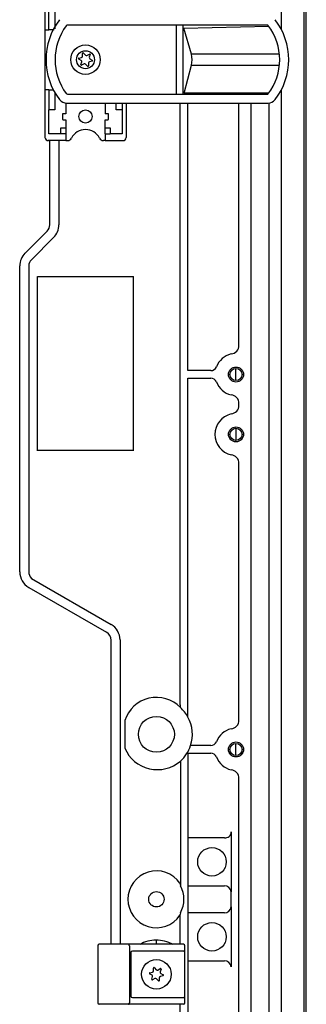
# Model space of a CAD drawing. Extents: x 862 to 4396, y 430 to 3620.
# Drawn here: x 4005 to 4100, y 2744 to 3072 of the extents above; entities that cross this region are included whole.
import ezdxf

# ---------------------------------------------------------------- set-up
doc = ezdxf.new("R2010")
doc.units = 0
doc.header["$MEASUREMENT"] = 0
doc.layers.add('1', color=7, linetype='CONTINUOUS')
doc.layers.add('2', color=7, linetype='CONTINUOUS')

msp = doc.modelspace()

# ---------------------------------------------------------------- linework, layer by layer
at = {"layer": '1', "color": 7, "linetype": 'Continuous'}
for centre, radius in [((4026.71, 3058.64), 4.92), ((4026.72, 3039.68), 2.2), ((4076.81, 2953.68), 2.5), ((4076.81, 2953.68), 2.02), ((4076.81, 2933.72), 2.5), ((4076.81, 2933.72), 2.02), ((4076.81, 2828.68), 2.5), ((4076.81, 2828.68), 2.02), ((4050.31, 2753.72), 4.92)]:
    msp.add_circle(centre, radius, dxfattribs=at)
for centre, radius, start, end in [((4020.72, 3069.65), 0.497, 89.8165, 143.3802), ((4055.18, 3058.64), 7.04, 345.2359, 14.7598), ((4020.72, 3047.65), 0.503, 216.9767, 269.8165), ((4020.48, 3047.16), 3.02, 217.7425, 269.8165), ((4087.46, 3047.12), 2.98, 269.8165, 322.616), ((4019.31, 3040.34), 0.299, 89.8165, 180.1775), ((4034.11, 3040.34), 0.299, 359.8165, 90.1794), ((4019.31, 3038.94), 0.301, 180.1794, 269.8165), ((4034.11, 3038.94), 0.299, 269.8165, 0.1813), ((4014.41, 3032.87), 1.22, 190.5685, 269.8165), ((4039.21, 3032.64), 0.997, 269.8165, 0.1792), ((4074.85, 2963.47), 2.96, 276.5731, 0), ((4068.41, 2956.98), 2.01, 270, 338.6891), ((4068.41, 2950.46), 2.01, 21.3109, 90), ((4074.85, 2943.97), 2.96, 0, 83.4269), ((4074.85, 2943.47), 2.96, 276.5745, 0), ((4074.85, 2923.97), 2.96, 360, 83.4274), ((4011.1, 2887.93), 3.29, 180, 222.8493), ((4050.34, 2834.94), 11.08, 44.0084, 162.0748), ((4050.27, 2833.72), 12.02, 341.8476, 28.7048), ((4074.85, 2838.47), 2.96, 276.5731, 0), ((4068.41, 2831.98), 2.01, 270, 338.6891), ((4050.63, 2833.74), 11.79, 203.2233, 310.6935), ((4068.41, 2825.46), 2.01, 21.3109, 90), ((4074.85, 2818.97), 2.96, 0, 83.4269), ((4073.23, 2801.18), 1.98, 261.8432, 0), ((4072.9, 2780.87), 2.34, 9.5193, 90), ((4072.95, 2776.5), 2.28, 270, 351.8432), ((4031.31, 2763.22), 0.502, 90.1798, 179.8165), ((4042.31, 2760.97), 0.502, 90.1798, 179.8165), ((4059.31, 2763.22), 0.5, 0, 89.9952), ((4059.29, 2760.97), 0.52, 360, 74.1092), ((4072.9, 2755.87), 2.34, 9.5188, 90), ((4042.31, 2746.47), 0.502, 180.1798, 269.8165), ((4059.29, 2746.47), 0.52, 285.883, 0), ((4031.31, 2744.22), 0.502, 180.1786, 269.8165), ((4059.31, 2744.22), 0.5, 270, 359.9963)]:
    msp.add_arc(centre, radius, start, end, dxfattribs=at)
at = {"layer": '2', "color": 7, "linetype": 'Continuous'}
for p, q in [((4099.56, 2405.09), (4099.56, 3607.09)), ((4100.21, 2405.09), (4100.21, 3607.08)), ((4091.9, 3599.45), (4091.9, 3068.72)), ((4013.21, 3084.64), (4013.21, 3068.64)), ((4087.45, 3070.14), (4020.72, 3070.14)), ((4057.05, 3047.14), (4057.06, 3070.14)), ((4059.41, 3069.18), (4087.73, 3069.77)), ((4013.21, 3068.64), (4014.46, 3068.64)), ((4013.21, 3068.64), (4013.21, 3048.64)), ((4016.31, 3068.64), (4014.46, 3068.64)), ((4061.99, 3060.44), (4059.41, 3069.18)), ((4024.5, 3059.16), (4025.4, 3059.37)), ((4025.73, 3059.78), (4025.73, 3060.71)), ((4026.03, 3060.83), (4026.67, 3060.15)), ((4027.19, 3060.07), (4028, 3060.53)), ((4028.25, 3060.33), (4027.98, 3059.44)), ((4091.27, 3060.44), (4061.99, 3060.44)), ((4025.25, 3058.37), (4024.45, 3058.84)), ((4025.17, 3056.99), (4025.44, 3057.88)), ((4026.23, 3057.25), (4025.43, 3056.79)), ((4027.39, 3056.49), (4026.76, 3057.17)), ((4027.69, 3057.54), (4027.69, 3056.61)), ((4028.93, 3058.16), (4028.02, 3057.95)), ((4028.17, 3058.95), (4028.97, 3058.48)), ((4059.52, 3047.51), (4061.99, 3056.85)), ((4061.99, 3056.85), (4091.27, 3056.85)), ((4014.46, 3048.64), (4013.21, 3048.64)), ((4013.21, 3048.64), (4013.21, 3032.64)), ((4014.46, 3048.64), (4015.98, 3048.64)), ((4020.72, 3047.14), (4087.45, 3047.14)), ((4087.73, 3047.51), (4059.52, 3047.51)), ((4091.9, 3048.58), (4091.9, 2412.77)), ((4020.21, 3044.19), (4020.21, 3040.64)), ((4020.47, 3044.14), (4087.45, 3044.14)), ((4033.21, 3044.14), (4033.21, 3040.64)), ((4040.21, 3044.14), (4040.21, 3032.64)), ((4058.16, 3044.17), (4058.16, 2843.74)), ((4060.81, 2954.97), (4060.81, 3044.17)), ((4077.81, 2963.47), (4077.81, 3044.17)), ((4081.81, 2430.29), (4081.81, 3044.17)), ((4087.71, 3044.18), (4087.71, 2427.11)), ((4014.46, 3033.89), (4014.46, 3041.89)), ((4019.01, 3040.34), (4019.01, 3038.94)), ((4020.21, 3040.64), (4019.31, 3040.64)), ((4034.11, 3040.64), (4033.21, 3040.64)), ((4034.41, 3038.94), (4034.41, 3040.34)), ((4038.96, 3041.89), (4038.96, 3033.89)), ((4019.31, 3038.64), (4020.21, 3038.64)), ((4020.21, 3038.64), (4020.21, 3035.89)), ((4033.21, 3035.89), (4033.21, 3038.64)), ((4033.21, 3038.64), (4034.11, 3038.64)), ((4018.46, 3033.89), (4014.46, 3033.89)), ((4020.21, 3035.89), (4020.21, 3033.89)), ((4020.21, 3033.89), (4020.21, 3031.64)), ((4033.21, 3033.89), (4033.21, 3035.89)), ((4033.21, 3033.89), (4033.21, 3031.64)), ((4038.96, 3033.89), (4034.96, 3033.89)), ((4020.21, 3031.64), (4014.21, 3031.64)), ((4014.81, 3003.62), (4014.81, 3031.63)), ((4017.81, 3031.63), (4017.81, 3003.62)), ((4020.21, 3031.64), (4020.71, 3031.64)), ((4033.21, 3031.64), (4032.71, 3031.64)), ((4033.21, 3031.64), (4039.21, 3031.64)), ((4006.57, 2994.13), (4013.93, 3001.5)), ((4008.69, 2991.96), (4016.05, 2999.33)), ((4004.81, 2887.93), (4004.81, 2989.89)), ((4007.81, 2989.84), (4007.81, 2887.93)), ((4010.71, 2928.26), (4010.71, 2986.32)), ((4010.71, 2986.32), (4042.71, 2986.32)), ((4042.71, 2928.26), (4042.71, 2986.32)), ((4068.41, 2954.97), (4060.81, 2954.97)), ((4076.81, 2951.69), (4076.81, 2955.71)), ((4060.81, 2839.49), (4060.81, 2952.47)), ((4060.81, 2952.47), (4068.41, 2952.47)), ((4077.81, 2943.47), (4077.81, 2943.97)), ((4076.81, 2935.74), (4076.81, 2931.69)), ((4042.71, 2928.33), (4010.71, 2928.33)), ((4077.81, 2838.47), (4077.81, 2923.97)), ((4008.69, 2885.69), (4035.21, 2870.38)), ((4007.81, 2882.69), (4033.71, 2867.73)), ((4035.21, 2763.72), (4035.21, 2865.18)), ((4038.21, 2865.18), (4038.21, 2763.72)), ((4039.79, 2838.35), (4039.79, 2829.09)), ((4068.41, 2829.97), (4061.69, 2829.97)), ((4076.81, 2826.69), (4076.81, 2830.71)), ((4060.81, 2827.47), (4060.81, 2704.97)), ((4060.81, 2827.47), (4068.41, 2827.47)), ((4058.31, 2824.8), (4058.31, 2783.25)), ((4077.81, 2713.47), (4077.81, 2818.97)), ((4075.21, 2801.18), (4075.21, 2781.26)), ((4060.89, 2783.22), (4060.89, 2799.22)), ((4072.95, 2799.22), (4060.89, 2799.22)), ((4060.89, 2783.22), (4072.95, 2783.22)), ((4075.21, 2776.18), (4075.21, 2781.26)), ((4060.89, 2758.22), (4060.89, 2774.22)), ((4072.95, 2774.22), (4060.89, 2774.22)), ((4072.95, 2774.22), (4072.9, 2774.22)), ((4075.21, 2776.18), (4075.21, 2756.26)), ((4058.16, 2773.39), (4058.16, 2763.65)), ((4050.21, 2765.07), (4050.21, 2763.68)), ((4030.81, 2763.22), (4030.81, 2744.22)), ((4041.06, 2763.72), (4031.31, 2763.72)), ((4059.31, 2763.72), (4041.06, 2763.72)), ((4041.31, 2763.22), (4041.31, 2744.22)), ((4041.81, 2760.97), (4041.81, 2746.47)), ((4059.43, 2761.47), (4042.31, 2761.47)), ((4059.81, 2760.97), (4059.81, 2763.22)), ((4059.81, 2746.47), (4059.81, 2760.97)), ((4060.89, 2758.22), (4072.95, 2758.22)), ((4048.1, 2754.23), (4049, 2754.44)), ((4049.33, 2754.85), (4049.33, 2755.78)), ((4049.63, 2755.9), (4050.27, 2755.22)), ((4050.79, 2755.14), (4051.6, 2755.61)), ((4051.85, 2755.4), (4051.58, 2754.52)), ((4048.85, 2753.44), (4048.05, 2753.91)), ((4048.77, 2752.06), (4049.04, 2752.95)), ((4049.83, 2752.32), (4049.03, 2751.86)), ((4050.99, 2751.57), (4050.36, 2752.24)), ((4051.29, 2752.61), (4051.29, 2751.69)), ((4052.53, 2753.24), (4051.62, 2753.03)), ((4051.77, 2754.02), (4052.58, 2753.56)), ((4042.31, 2745.97), (4059.43, 2745.97)), ((4059.81, 2744.22), (4059.81, 2746.47)), ((4041.06, 2743.72), (4031.31, 2743.72)), ((4059.31, 2743.72), (4041.06, 2743.72)), ((4058.16, 2743.72), (4058.16, 2569.05))]:
    msp.add_line(p, q, dxfattribs=at)
at = {"layer": '2', "color": 254, "linetype": 'Continuous'}
for p, q in [((4014.46, 3068.64), (4014.46, 3075.39)), ((4016.46, 3075.39), (4016.46, 3068.92)), ((4014.46, 3048.64), (4014.46, 3041.89)), ((4016.46, 3047.76), (4016.46, 3041.89)), ((4036.96, 3041.89), (4036.96, 3044.14)), ((4038.96, 3044.14), (4038.96, 3041.89)), ((4016.46, 3041.89), (4014.46, 3041.89)), ((4038.96, 3041.89), (4036.96, 3041.89)), ((4018.46, 3033.89), (4018.46, 3035.89)), ((4018.46, 3035.89), (4020.21, 3035.89)), ((4020.21, 3033.89), (4018.46, 3033.89)), ((4033.21, 3035.89), (4034.96, 3035.89)), ((4033.21, 3033.89), (4034.96, 3033.89)), ((4034.96, 3035.89), (4034.96, 3033.89)), ((4014.41, 3031.64), (4014.41, 3031.64))]:
    msp.add_line(p, q, dxfattribs=at)
at = {"layer": '2', "color": 253, "linetype": 'Continuous'}
msp.add_line((4059.07, 3070.14), (4059.07, 3047.14), dxfattribs=at)
at = {"layer": '2', "color": 9, "linetype": 'Continuous'}
msp.add_line((4004.81, 2887.93), (4004.81, 2887.88), dxfattribs=at)
at = {"layer": '2', "color": 253, "linetype": 'Continuous'}
for points in [[(4094.26, 3060.72), (4094.26, 3060.72, -0.001152), (4094.26, 3060.72, -0.001223), (4094.26, 3060.72, -0.001304), (4094.26, 3060.72, -0.00139), (4094.26, 3060.72, -0.001488), (4094.26, 3060.72, -0.001593), (4094.26, 3060.72, -0.001713), (4094.26, 3060.72, -0.001843), (4094.26, 3060.72, -0.001993), (4094.26, 3060.72, -0.002156), (4094.26, 3060.72, -0.002347), (4094.26, 3060.72, -0.002553), (4094.26, 3060.72, -0.002802), (4094.26, 3060.72, -0.003079), (4094.26, 3060.72, -0.003397), (4094.26, 3060.72, -0.003735), (4094.26, 3060.72, -0.004206), (4094.26, 3060.72, -0.004806), (4094.26, 3060.72, -0.005289), (4094.26, 3060.72, -0.005565), (4094.26, 3060.72, -0.006996), (4094.26, 3060.72, -0.009762), (4094.26, 3060.72, -0.008843), (4094.26, 3060.72, -0.003345), (4094.26, 3060.72, -0.015081), (4094.26, 3060.72, -0.036837), (4094.26, 3060.72, -0.025121), (4094.26, 3060.72, -0.01558)], [(4094.26, 3056.56), (4094.26, 3056.56, 0.000696), (4094.26, 3056.56, 0.000729), (4094.26, 3056.56, 0.000765), (4094.26, 3056.56, 0.000803), (4094.26, 3056.56, 0.000845), (4094.26, 3056.56, 0.000889), (4094.26, 3056.56, 0.000939), (4094.26, 3056.56, 0.00099), (4094.26, 3056.56, 0.001048), (4094.26, 3056.56, 0.001109), (4094.26, 3056.56, 0.001177), (4094.26, 3056.56, 0.001249), (4094.26, 3056.56, 0.001332), (4094.26, 3056.56, 0.001422), (4094.26, 3056.56, 0.001518), (4094.26, 3056.56, 0.001614), (4094.26, 3056.56, 0.00175), (4094.26, 3056.56, 0.001921), (4094.26, 3056.56, 0.002021), (4094.26, 3056.56, 0.002033), (4094.26, 3056.56, 0.002431), (4094.26, 3056.56, 0.003186), (4094.26, 3056.56, 0.002685), (4094.26, 3056.56, 0.000975), (4094.26, 3056.56, 0.004227), (4094.26, 3056.56, 0.008872), (4094.26, 3056.56, 0.005247), (4094.26, 3056.56, 0.003052)]]:
    msp.add_lwpolyline(points, format="xyb", dxfattribs=at)
at = {"layer": '2', "color": 7, "linetype": 'Continuous'}
for points in [[(4041.31, 2763.22), (4041.31, 2763.24, 0.006377), (4041.31, 2763.27, 0.006076), (4041.31, 2763.29, 0.006029), (4041.31, 2763.32, 0.00635), (4041.3, 2763.34, 0.006572), (4041.3, 2763.37, 0.006779), (4041.3, 2763.39, 0.006998), (4041.29, 2763.41, 0.007307), (4041.29, 2763.44, 0.007619), (4041.28, 2763.46, 0.00799), (4041.27, 2763.49, 0.008388), (4041.26, 2763.51, 0.00885), (4041.26, 2763.53, 0.009372), (4041.25, 2763.55, 0.009963), (4041.24, 2763.57, 0.010608), (4041.23, 2763.59, 0.011267), (4041.22, 2763.61, 0.012174), (4041.21, 2763.63, 0.013263), (4041.2, 2763.64, 0.014006), (4041.18, 2763.65, 0.014197), (4041.17, 2763.67, 0.016533), (4041.16, 2763.68, 0.02074), (4041.15, 2763.69, 0.017864), (4041.14, 2763.7, 0.008181), (4041.12, 2763.7, 0.025687), (4041.11, 2763.71, 0.048238), (4041.09, 2763.71, 0.026667), (4041.06, 2763.72, 0.015017)], [(4041.06, 2743.72), (4041.07, 2743.72, 0.025669), (4041.09, 2743.72, 0.024031), (4041.1, 2743.72, 0.023021), (4041.11, 2743.73, 0.023069), (4041.12, 2743.73, 0.022283), (4041.13, 2743.74, 0.021217), (4041.15, 2743.75, 0.019908), (4041.16, 2743.76, 0.018781), (4041.17, 2743.77, 0.017463), (4041.18, 2743.78, 0.016305), (4041.19, 2743.8, 0.015088), (4041.21, 2743.81, 0.014053), (4041.22, 2743.83, 0.013033), (4041.23, 2743.85, 0.012177), (4041.24, 2743.86, 0.011319), (4041.25, 2743.88, 0.010558), (4041.26, 2743.91, 0.009966), (4041.26, 2743.93, 0.009531), (4041.27, 2743.95, 0.008801), (4041.28, 2743.97, 0.007907), (4041.28, 2744, 0.008156), (4041.29, 2744.02, 0.008998), (4041.3, 2744.05, 0.006825), (4041.3, 2744.07, 0.002919), (4041.3, 2744.09, 0.008628), (4041.31, 2744.12, 0.013918), (4041.31, 2744.16, 0.006983), (4041.31, 2744.22, 0.003815)]]:
    msp.add_lwpolyline(points, format="xyb", dxfattribs=at)
for centre, radius in [((4026.71, 3058.64), 3), ((4050.31, 2833.72), 5.99), ((4068.81, 2791.22), 4.75), ((4050.31, 2778.72), 2.55), ((4068.81, 2766.22), 4.75)]:
    msp.add_circle(centre, radius, dxfattribs=at)
for centre, radius, start, end in [((4035.42, 3058.64), 21.86, 142.4345, 217.5613), ((4035.42, 3058.64), 18.86, 143.1989, 216.7969), ((4072.5, 3058.64), 18.86, 322.4345, 37.5613), ((4072.5, 3058.64), 21.86, 322.4345, 37.5613), ((4025.3, 3059.78), 0.426, 283.1122, 359.8165), ((4025.91, 3060.71), 0.174, 43.1122, 179.8165), ((4026.98, 3060.44), 0.426, 223.1122, 299.8165), ((4028.39, 3059.32), 0.426, 163.1122, 239.8165), ((4028.08, 3060.38), 0.174, 343.1122, 119.8165), ((4024.54, 3058.99), 0.174, 103.1122, 239.8165), ((4025.34, 3056.94), 0.174, 163.1122, 299.8166), ((4025.04, 3058), 0.426, 343.1081, 59.817), ((4026.44, 3056.88), 0.426, 43.1122, 119.8165), ((4027.52, 3056.61), 0.174, 223.1122, 359.8165), ((4028.12, 3057.54), 0.426, 103.1122, 179.8165), ((4028.89, 3058.33), 0.174, 283.1122, 59.8165), ((4026.71, 3030.14), 5.2, 26.598, 153.3978), ((4020.72, 3033.14), 1.5, 269.9979, 333.3978), ((4032.7, 3033.14), 1.5, 206.598, 269.9979), ((4011.81, 3003.62), 3, 314.9998, 360), ((4011.81, 3003.57), 6, 315.0026, 0.4454), ((4010.81, 2989.89), 6, 134.9998, 180), ((4010.81, 2989.84), 3, 134.9998, 180), ((4076.81, 2953.72), 7, 103.3899, 158.8313), ((4076.81, 2953.72), 7, 201.1687, 256.6101), ((4076.81, 2933.72), 7, 103.39, 256.61), ((4010.81, 2887.88), 6, 180, 240.0002), ((4032.21, 2865.18), 6, 0.0001, 60.0002), ((4032.21, 2865.14), 3, 0.0001, 60.0002), ((4050.31, 2833.72), 11.98, 28.792, 48.1092), ((4076.81, 2828.72), 7, 103.3899, 158.8313), ((4050.31, 2833.72), 11.98, 311.8908, 341.7604), ((4076.81, 2828.72), 7, 201.1687, 256.6101), ((4050.31, 2778.72), 9.49, 34.1998, 325.8002), ((4050.31, 2778.72), 9.19, 330.4954, 29.5046), ((4050.21, 2753.58), 11.49, 90, 118.1853), ((4050.21, 2753.58), 11.49, 61.3342, 90), ((4048.14, 2754.06), 0.174, 103.1122, 239.8165), ((4048.9, 2754.85), 0.426, 283.1122, 359.8165), ((4049.51, 2755.78), 0.174, 43.1122, 179.8165), ((4050.58, 2755.51), 0.426, 223.1122, 299.8165), ((4051.99, 2754.39), 0.426, 163.1122, 239.8165), ((4051.68, 2755.45), 0.174, 343.1122, 119.8165), ((4048.94, 2752.01), 0.174, 163.1122, 299.8166), ((4048.64, 2753.07), 0.426, 343.1081, 59.817), ((4050.04, 2751.95), 0.426, 43.1122, 119.8165), ((4051.12, 2751.69), 0.174, 223.1122, 359.8165), ((4051.72, 2752.61), 0.426, 103.1122, 179.8165), ((4052.49, 2753.41), 0.174, 283.1122, 59.8165)]:
    msp.add_arc(centre, radius, start, end, dxfattribs=at)
for points in [[(4058.15, 2843.76), (4058.16, 2843.75), (4058.16, 2843.74), (4058.16, 2843.74)], [(4058.16, 2843.74), (4058.21, 2843.38), (4058.26, 2843.02), (4058.31, 2842.64)], [(4058.16, 2784.05), (4058.21, 2783.8), (4058.26, 2783.54), (4058.31, 2783.25)], [(4058.31, 2774.19), (4058.26, 2773.9), (4058.21, 2773.64), (4058.16, 2773.39)]]:
    msp.add_open_spline(points, degree=3, dxfattribs=at)

doc.saveas('drawing.dxf')
